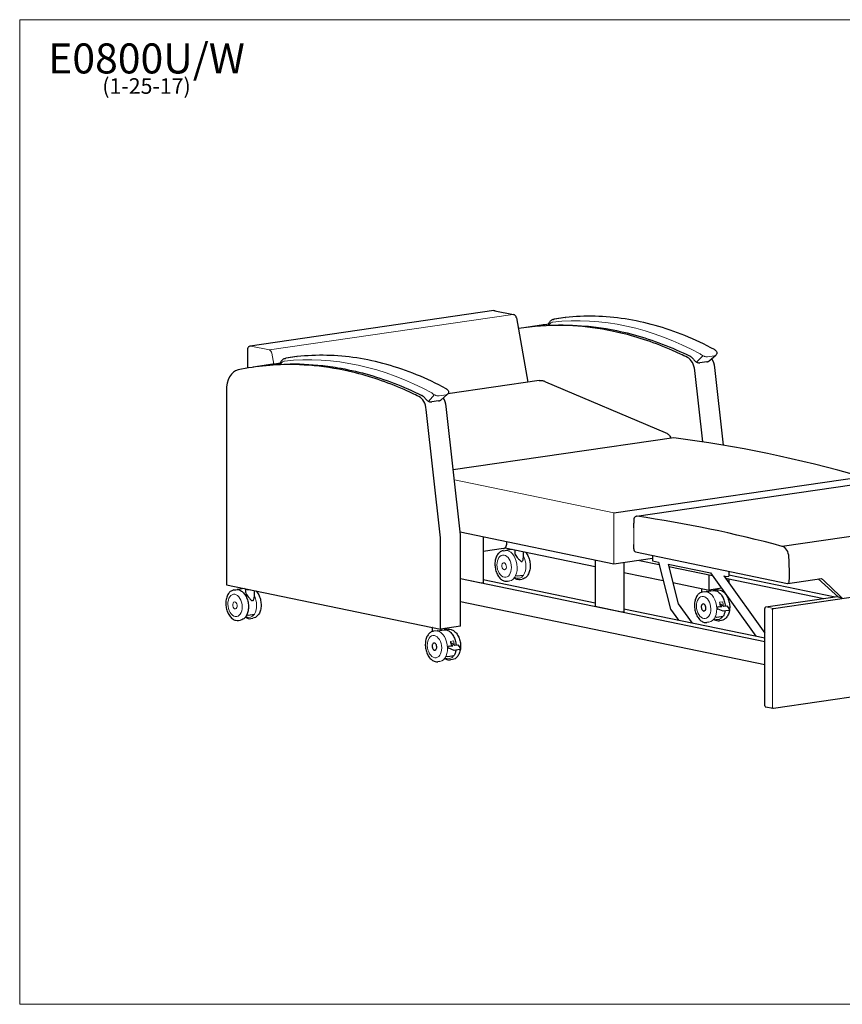
# Model space of a CAD drawing. Units: inches. Extents: x 6 to 126, y 4 to 98.
# Drawn here: x 6 to 85, y 4 to 98 of the extents above; entities that cross this region are included whole.
import ezdxf

# ---------------------------------------------------------------- set-up
doc = ezdxf.new("R2010")
doc.units = ezdxf.units.IN
doc.header["$LTSCALE"] = 12
doc.header["$MEASUREMENT"] = 0
doc.layers.get('0').update_dxf_attribs({"lineweight": 9})
for name, color, linetype, lineweight in [('Sketch Geometry (ANSI)', 7, 'Continuous', 13), ('Symbol (ANSI)', 7, 'Continuous', 13), ('Visible (ANSI)', 7, 'Continuous', 25), ('Visible Narrow (ANSI)', 7, 'Continuous', 18)]:
    doc.layers.add(name, color=color, linetype=linetype, lineweight=lineweight)
doc.styles.add('Note Text (ANSI)', font='tahoma.ttf')

# ---------------------------------------------------------------- blocks, each defined once
blk = doc.blocks.new('Borders BEST CHAIRS A LANDSCAPE')
at = {"layer": 'Sketch Geometry (ANSI)'}
for p, q in [((10.51, 8.1875), (0.51, 8.1875)), ((0.51, 8.1875), (0.51, 0.3125)), ((0.51, 0.3125), (10.51, 0.3125))]:
    blk.add_line(p, q, dxfattribs=at)

msp = doc.modelspace()

# ---------------------------------------------------------------- linework, layer by layer
at = {"layer": 'Sketch Geometry (ANSI)'}
for p, q in [((71.65, 65.995), (71.037, 65.388)), ((45.912, 62.262), (45.344, 61.608)), ((63.115, 50.924), (47.813, 54.101)), ((63.114, 46), (63.115, 50.924)), ((65.02, 50.166), (65.02, 47.455)), ((78.334, 41.604), (78.334, 32.187))]:
    msp.add_line(p, q, dxfattribs=at)
for centre, radius, start, end in [((58.112, 42.306), 26.646, 84.93712, 92.53367), ((32.496, 43.999), 21.213, 83.98838, 93.50295)]:
    msp.add_arc(centre, radius, start, end, dxfattribs=at)
at = {"layer": 'Visible (ANSI)'}
for p, q in [((51.602, 70.325), (28.237, 66.921)), ((51.707, 70.322), (53.49, 69.953)), ((53.762, 69.647), (54.869, 63.466)), ((58.451, 69.661), (57.398, 69.507)), ((56.174, 68.926), (54.259, 68.647)), ((59.174, 68.861), (58.253, 68.896)), ((63.789, 68.177), (62.959, 68.362)), ((27.961, 66.566), (27.961, 64.809)), ((69.504, 66.157), (68.744, 66.502)), ((32.712, 65.91), (31.659, 65.757)), ((72.047, 65.413), (71.377, 65.315)), ((72.241, 65.499), (72.89, 66.049)), ((30.416, 65.173), (28.501, 64.894)), ((33.416, 65.108), (32.495, 65.143)), ((38.031, 64.424), (37.201, 64.609)), ((71.639, 57.728), (70.884, 64.586)), ((73.621, 57.407), (72.799, 64.865)), ((55.95, 63.623), (47.197, 62.348)), ((56.55, 63.503), (68.036, 58.635)), ((25.944, 62.618), (25.944, 44.011)), ((43.745, 62.404), (42.985, 62.749)), ((46.308, 61.663), (45.638, 61.565)), ((46.502, 61.748), (47.151, 62.298)), ((46.482, 48.524), (45.125, 60.833)), ((48.397, 48.803), (47.04, 61.112)), ((68.865, 58.121), (47.71, 55.038)), ((63.115, 50.924), (86.863, 54.384)), ((65.27, 50.594), (85.953, 53.608)), ((65.02, 50.166), (65.02, 49.943)), ((99.954, 50.714), (79.271, 47.7)), ((65.02, 49.495), (65.02, 49.943)), ((46.495, 39.758), (46.495, 48.291)), ((63.114, 46), (48.368, 49.062)), ((48.41, 40.037), (48.41, 48.57)), ((50.583, 48.602), (50.583, 44.212)), ((52.538, 47.499), (50.583, 47.215)), ((52.486, 47.276), (52.677, 47.304)), ((52.682, 47.561), (61.319, 45.774)), ((52.814, 48.139), (52.814, 47.854)), ((53.438, 47.405), (52.87, 47.322)), ((53.607, 47.354), (53.607, 47.059)), ((65.02, 47.455), (65.02, 47.887)), ((54.423, 47.201), (54.423, 46.585)), ((61.319, 46.373), (61.319, 41.923)), ((66.83, 46.542), (63.114, 46)), ((65.181, 47.175), (79.781, 44.148)), ((65.559, 46.357), (67.456, 45.964)), ((66.83, 46.833), (66.83, 46.305)), ((64.081, 46.141), (64.081, 41.418)), ((66.83, 46.305), (67.399, 46.187)), ((67.399, 46.187), (68.548, 41.668)), ((68.324, 45.995), (72.394, 45.151)), ((68.324, 45.995), (69.292, 42.187)), ((68.381, 45.773), (72.569, 44.906)), ((77.604, 38.552), (48.41, 44.594)), ((50.391, 44.184), (48.41, 44.594)), ((61.319, 42.26), (50.583, 44.482)), ((53.69, 44.896), (53.835, 44.859)), ((53.835, 44.859), (54.451, 44.948)), ((54.118, 44.53), (54.309, 44.558)), ((64.081, 45.202), (67.848, 44.423)), ((72.253, 43.511), (72.253, 44.971)), ((72.394, 45.151), (76.735, 39.07)), ((73.663, 44.888), (77.604, 39.368)), ((73.663, 44.888), (73.964, 44.825)), ((73.838, 44.643), (83.26, 42.693)), ((73.964, 44.825), (74.155, 44.853)), ((74.147, 45.316), (74.155, 44.853)), ((74.153, 44.962), (84.35, 42.852)), ((74.168, 44.18), (74.168, 44.575)), ((79.817, 44.147), (83.042, 44.616)), ((84.662, 42.813), (82.723, 44.57)), ((25.944, 44.011), (46.495, 39.758)), ((26.67, 43.515), (26.861, 43.543)), ((27.68, 43.652), (27.054, 43.56)), ((27.791, 43.592), (27.791, 43.297)), ((50.583, 44.212), (50.391, 44.184)), ((52.911, 44.354), (53.103, 44.382)), ((68.772, 44.231), (72.253, 43.511)), ((71.508, 43.648), (71.508, 43.288)), ((73.441, 43.684), (72.253, 43.511)), ((72.325, 43.522), (72.325, 43.407)), ((73.021, 43.519), (72.829, 43.491)), ((28.608, 43.46), (28.608, 42.824)), ((71.814, 43.343), (71.623, 43.315)), ((72.007, 43.361), (72.639, 43.453)), ((77.699, 41.883), (84.582, 42.886)), ((78.422, 41.734), (87.185, 43.01)), ((85.001, 42.743), (84.662, 42.813)), ((77.604, 36.337), (48.41, 42.378)), ((63.89, 41.39), (61.319, 41.923)), ((77.604, 38.89), (64.081, 41.688)), ((68.548, 41.668), (69.319, 40.605)), ((69.292, 42.187), (70.638, 40.332)), ((73.604, 41.477), (73.105, 41.685)), ((73.13, 41.888), (73.474, 41.932)), ((73.277, 42.227), (73.671, 41.966)), ((73.669, 41.967), (73.951, 42.008)), ((73.951, 42.008), (74.179, 41.719)), ((77.604, 32.39), (77.604, 41.746)), ((26.956, 40.951), (26.958, 40.951)), ((27.903, 41.126), (28.02, 41.098)), ((28.025, 41.097), (28.657, 41.189)), ((28.302, 40.768), (28.494, 40.796)), ((64.081, 41.418), (63.89, 41.39)), ((72.856, 40.926), (72.972, 40.898)), ((72.978, 40.898), (73.61, 40.99)), ((74.111, 41.551), (73.605, 41.477)), ((27.096, 40.592), (27.287, 40.62)), ((45.693, 39.887), (45.693, 39.526)), ((46.191, 39.599), (46.823, 39.691)), ((48.41, 40.037), (46.495, 39.758)), ((46.51, 39.76), (46.51, 39.646)), ((47.205, 39.757), (47.013, 39.729)), ((72.24, 40.421), (72.048, 40.393)), ((73.446, 40.597), (73.255, 40.569)), ((45.998, 39.581), (45.807, 39.553)), ((45.879, 38.419), (45.879, 38.419)), ((47.788, 37.716), (47.289, 37.923)), ((47.315, 38.127), (47.658, 38.171)), ((47.461, 38.465), (47.855, 38.204)), ((47.854, 38.205), (48.135, 38.246)), ((48.135, 38.246), (48.364, 37.957)), ((45.978, 37.739), (45.956, 37.736)), ((47.04, 37.165), (47.157, 37.136)), ((47.162, 37.136), (47.794, 37.228)), ((48.295, 37.789), (47.79, 37.715)), ((46.424, 36.659), (46.233, 36.631)), ((47.631, 36.835), (47.439, 36.807)), ((101.212, 35.452), (78.422, 32.132)), ((78.397, 32.132), (77.674, 32.282))]:
    msp.add_line(p, q, dxfattribs=at)
for centre, major_axis, ratio, start_param, end_param in [((64.879, 9.182), (-8.705, 59.744), 0.633022, 6.265276, 6.283185), ((62.964, 8.903), (-8.705, 59.744), 0.633022, 6.178649, 6.291377), ((62.964, 8.903), (-8.705, 59.744), 0.633022, 6.057078, 6.154769), ((62.964, 8.903), (-8.705, 59.744), 0.633022, 5.907473, 6.0357), ((62.964, 8.903), (-8.705, 59.744), 0.633022, 5.870009, 5.887637), ((39.121, 5.429), (-8.705, 59.744), 0.633022, 6.264767, 6.283185), ((70.013, 64.536), (-0.198, 1.361), 0.633022, 4.657238, 5.870009), ((71.928, 64.815), (-0.198, 1.361), 0.633022, 4.657238, 5.346348), ((27.471, 62.302), (-0.342, 2.35), 0.633022, 0.037962, 1.344558), ((37.206, 5.15), (-8.705, 59.744), 0.633022, 6.178649, 6.321147), ((37.206, 5.15), (-8.705, 59.744), 0.633022, 6.057078, 6.154769), ((37.206, 5.15), (-8.705, 59.744), 0.633022, 5.907473, 6.0357), ((37.206, 5.15), (-8.705, 59.744), 0.633022, 5.870009, 5.887637), ((44.254, 60.783), (-0.198, 1.361), 0.633022, 4.657238, 5.870009), ((46.17, 61.062), (-0.198, 1.361), 0.633022, 4.657238, 5.337903), ((77.788, -214.207), (-39.652, 272.131), 0.633022, 6.005591, 6.107451), ((65.342, 50.1), (-0.072, 0.495), 0.633022, 6.056521, 7.627485), ((72.234, -212.039), (-38.274, 262.677), 0.633022, 6.015693, 6.097349), ((45.611, 48.474), (-0.198, 1.361), 0.633022, 4.486151, 4.657238), ((47.526, 48.753), (-0.198, 1.361), 0.633022, 4.486151, 4.657238), ((65.181, 47.421), (0.036, -0.247), 0.633022, 4.485893, 6.056689), ((79.271, 46.716), (-0.144, 0.99), 0.633022, 4.563776, 6.056521), ((66.915, 47.8), (-2.924, 20.068), 0.633022, 4.44844, 4.563776), ((79.781, 44.394), (0.036, -0.247), 0.633022, 6.056689, 7.590033), ((71.726, 41.838), (-0.05, 0.341), 0.633022, 2.94597, 6.478807), ((73.215, 41.774), (-0.213, 0.027), 0.536641, 5.1332, 7.37844), ((74.06, 41.669), (0.14, -0.057), 0.759057, 5.369322, 7.197048), ((77.699, 41.76), (0.025, 0.122), 0.754407, 0.26773, 1.838527), ((45.91, 38.077), (-0.05, 0.341), 0.633022, 3.226744, 6.480362), ((47.4, 38.013), (-0.213, 0.027), 0.536641, 5.187931, 7.37844), ((48.244, 37.908), (0.14, -0.057), 0.759057, 5.369322, 7.197048), ((77.699, 32.404), (-0.025, -0.122), 0.754407, 4.980119, 6.283185)]:
    msp.add_ellipse(centre, major_axis=major_axis, ratio=ratio, start_param=start_param, end_param=end_param, dxfattribs=at)
for points, knots in [([(51.602, 70.325), (51.609, 70.326), (51.616, 70.327), (51.63, 70.328), (51.637, 70.328), (51.652, 70.328), (51.659, 70.328), (51.673, 70.327), (51.68, 70.326), (51.693, 70.324), (51.7, 70.323), (51.707, 70.322)], [2.9153547, 2.9153547, 2.9153547, 2.9153547, 2.9606023, 2.9606023, 3.0058499, 3.0058499, 3.0510975, 3.0510975, 3.0963451, 3.0963451, 3.1415927, 3.1415927, 3.1415927, 3.1415927]), ([(53.762, 69.647), (53.758, 69.671), (53.752, 69.694), (53.735, 69.741), (53.724, 69.765), (53.698, 69.81), (53.682, 69.832), (53.642, 69.875), (53.619, 69.895), (53.561, 69.93), (53.528, 69.945), (53.49, 69.953)], [1.848221, 1.848221, 1.848221, 1.848221, 2.106895, 2.106895, 2.36557, 2.36557, 2.624244, 2.624244, 2.882918, 2.882918, 3.141593, 3.141593, 3.141593, 3.141593]), ([(56.871, 69.125), (56.867, 69.117), (56.862, 69.109), (56.853, 69.084), (56.848, 69.068), (56.849, 69.03), (56.852, 69.013), (56.865, 68.983), (56.874, 68.97), (56.893, 68.949), (56.904, 68.94), (56.923, 68.929), (56.931, 68.926), (56.939, 68.923)], [0.9461628, 0.9461628, 0.9461628, 0.9461628, 0.9950577, 0.9950577, 1.0439525, 1.0439525, 1.0739544, 1.0739544, 1.0969411, 1.0969411, 1.1194684, 1.1194684, 1.1367348, 1.1367348, 1.1367348, 1.1367348]), ([(57.299, 69.483), (57.263, 69.471), (57.228, 69.456), (57.162, 69.421), (57.13, 69.4), (57.069, 69.355), (57.04, 69.331), (56.986, 69.278), (56.961, 69.249), (56.914, 69.189), (56.892, 69.158), (56.871, 69.125)], [5.0364636, 5.0364636, 5.0364636, 5.0364636, 5.1419922, 5.1419922, 5.2475207, 5.2475207, 5.3530493, 5.3530493, 5.4585779, 5.4585779, 5.5641064, 5.5641064, 5.5641064, 5.5641064]), ([(57.299, 69.483), (57.305, 69.485), (57.312, 69.488), (57.325, 69.491), (57.331, 69.493), (57.344, 69.497), (57.351, 69.498), (57.364, 69.501), (57.371, 69.503), (57.384, 69.505), (57.391, 69.506), (57.398, 69.507)], [1.2467217, 1.2467217, 1.2467217, 1.2467217, 1.2701266, 1.2701266, 1.2935315, 1.2935315, 1.3169364, 1.3169364, 1.3403413, 1.3403413, 1.3637462, 1.3637462, 1.3637462, 1.3637462]), ([(58.451, 69.661), (58.452, 69.661), (58.454, 69.661), (58.456, 69.661), (58.458, 69.662), (58.46, 69.662), (58.462, 69.662), (58.464, 69.662), (58.466, 69.663), (58.468, 69.663), (58.47, 69.663), (58.471, 69.663)], [1.36374619, 1.36374619, 1.36374619, 1.36374619, 1.36840591, 1.36840591, 1.37306563, 1.37306563, 1.37772534, 1.37772534, 1.38238506, 1.38238506, 1.38704477, 1.38704477, 1.38704477, 1.38704477]), ([(72.764, 66.583), (71.828, 67.089), (70.884, 67.537), (68.983, 68.314), (68.026, 68.642), (66.109, 69.179), (65.148, 69.386), (63.229, 69.677), (62.27, 69.761), (60.362, 69.805), (59.412, 69.765), (58.471, 69.663)], [4.4788146, 4.4788146, 4.4788146, 4.4788146, 4.5622798, 4.5622798, 4.645745, 4.645745, 4.7292102, 4.7292102, 4.8126754, 4.8126754, 4.8961405, 4.8961405, 4.8961405, 4.8961405]), ([(60.457, 68.846), (61.092, 68.789), (61.729, 68.707), (63.267, 68.45), (64.168, 68.251), (65.968, 67.756), (66.867, 67.46), (68.658, 66.773), (69.551, 66.381), (70.438, 65.943)], [1.5140793, 1.5140793, 1.5140793, 1.5140793, 1.5639505, 1.5639505, 1.6343671, 1.6343671, 1.7047837, 1.7047837, 1.7752003, 1.7752003, 1.7752003, 1.7752003]), ([(28.237, 66.921), (28.205, 66.916), (28.174, 66.906), (28.116, 66.877), (28.09, 66.858), (28.044, 66.813), (28.025, 66.787), (27.995, 66.733), (27.984, 66.706), (27.969, 66.653), (27.965, 66.627), (27.962, 66.589), (27.961, 66.578), (27.961, 66.566)], [3.367831, 3.367831, 3.367831, 3.367831, 3.574575, 3.574575, 3.794475, 3.794475, 4.054845, 4.054845, 4.323756, 4.323756, 4.592668, 4.592668, 4.712389, 4.712389, 4.712389, 4.712389]), ([(72.764, 66.583), (72.787, 66.571), (72.809, 66.557), (72.852, 66.527), (72.873, 66.51), (72.917, 66.465), (72.94, 66.438), (72.976, 66.367), (72.989, 66.327), (72.993, 66.247), (72.989, 66.212), (72.968, 66.148), (72.953, 66.12), (72.921, 66.078), (72.906, 66.062), (72.89, 66.049)], [0, 0, 0, 0, 0.182622, 0.182622, 0.365244, 0.365244, 0.5478659, 0.5478659, 0.6833031, 0.6833031, 0.7712357, 0.7712357, 0.849797, 0.849797, 0.9131099, 0.9131099, 0.9131099, 0.9131099]), ([(31.132, 65.374), (31.128, 65.367), (31.123, 65.358), (31.114, 65.334), (31.109, 65.318), (31.11, 65.28), (31.113, 65.263), (31.126, 65.233), (31.134, 65.22), (31.154, 65.198), (31.165, 65.19), (31.184, 65.179), (31.192, 65.175), (31.2, 65.173)], [0.9461628, 0.9461628, 0.9461628, 0.9461628, 0.9950577, 0.9950577, 1.0439525, 1.0439525, 1.0739544, 1.0739544, 1.0969411, 1.0969411, 1.1194684, 1.1194684, 1.1367348, 1.1367348, 1.1367348, 1.1367348]), ([(31.56, 65.733), (31.524, 65.721), (31.489, 65.706), (31.423, 65.67), (31.391, 65.65), (31.33, 65.605), (31.301, 65.58), (31.247, 65.527), (31.222, 65.499), (31.175, 65.439), (31.153, 65.407), (31.132, 65.374)], [5.0364636, 5.0364636, 5.0364636, 5.0364636, 5.1419922, 5.1419922, 5.2475207, 5.2475207, 5.3530493, 5.3530493, 5.4585779, 5.4585779, 5.5641064, 5.5641064, 5.5641064, 5.5641064]), ([(31.56, 65.733), (31.566, 65.735), (31.573, 65.737), (31.586, 65.741), (31.592, 65.743), (31.605, 65.746), (31.612, 65.748), (31.625, 65.751), (31.632, 65.752), (31.645, 65.755), (31.652, 65.756), (31.659, 65.757)], [1.2467217, 1.2467217, 1.2467217, 1.2467217, 1.2701266, 1.2701266, 1.2935315, 1.2935315, 1.3169364, 1.3169364, 1.3403413, 1.3403413, 1.3637462, 1.3637462, 1.3637462, 1.3637462]), ([(32.712, 65.91), (32.713, 65.91), (32.714, 65.911), (32.717, 65.911), (32.719, 65.911), (32.721, 65.911), (32.723, 65.912), (32.725, 65.912), (32.727, 65.912), (32.729, 65.912), (32.731, 65.913), (32.732, 65.913)], [1.36374619, 1.36374619, 1.36374619, 1.36374619, 1.36840591, 1.36840591, 1.37306563, 1.37306563, 1.37772534, 1.37772534, 1.38238506, 1.38238506, 1.38704477, 1.38704477, 1.38704477, 1.38704477]), ([(47.025, 62.832), (46.089, 63.338), (45.145, 63.786), (43.243, 64.563), (42.287, 64.892), (40.37, 65.428), (39.409, 65.636), (37.49, 65.927), (36.531, 66.011), (34.623, 66.055), (33.673, 66.015), (32.732, 65.913)], [4.4788146, 4.4788146, 4.4788146, 4.4788146, 4.5622798, 4.5622798, 4.645745, 4.645745, 4.7292102, 4.7292102, 4.8126754, 4.8126754, 4.8961405, 4.8961405, 4.8961405, 4.8961405]), ([(70.498, 65.907), (70.494, 65.91), (70.49, 65.912), (70.482, 65.918), (70.478, 65.92), (70.47, 65.925), (70.466, 65.928), (70.458, 65.932), (70.454, 65.935), (70.446, 65.939), (70.442, 65.941), (70.438, 65.943)], [3.1570658, 3.1570658, 3.1570658, 3.1570658, 3.2306934, 3.2306934, 3.3043211, 3.3043211, 3.3779488, 3.3779488, 3.4515764, 3.4515764, 3.5252041, 3.5252041, 3.5252041, 3.5252041]), ([(70.498, 65.907), (70.52, 65.891), (70.542, 65.873), (70.586, 65.836), (70.609, 65.816), (70.652, 65.775), (70.674, 65.753), (70.717, 65.706), (70.738, 65.682), (70.78, 65.631), (70.801, 65.605), (70.821, 65.578)], [1.9177373, 1.9177373, 1.9177373, 1.9177373, 1.9806659, 1.9806659, 2.0435945, 2.0435945, 2.1065231, 2.1065231, 2.1694518, 2.1694518, 2.2323804, 2.2323804, 2.2323804, 2.2323804]), ([(70.821, 65.578), (70.844, 65.546), (70.871, 65.517), (70.929, 65.462), (70.961, 65.437), (71.03, 65.391), (71.067, 65.371), (71.146, 65.338), (71.189, 65.325), (71.279, 65.31), (71.327, 65.308), (71.377, 65.315)], [0, 0, 0, 0, 0.203403, 0.203403, 0.406807, 0.406807, 0.61021, 0.61021, 0.813613, 0.813613, 1.017016, 1.017016, 1.017016, 1.017016]), ([(72.047, 65.413), (72.06, 65.415), (72.073, 65.417), (72.1, 65.424), (72.113, 65.428), (72.14, 65.438), (72.153, 65.443), (72.179, 65.456), (72.192, 65.463), (72.217, 65.48), (72.229, 65.489), (72.241, 65.499)], [0, 0, 0, 0, 0.0537388, 0.0537388, 0.1074776, 0.1074776, 0.1612163, 0.1612163, 0.2149551, 0.2149551, 0.2686939, 0.2686939, 0.2686939, 0.2686939]), ([(34.718, 65.096), (35.353, 65.038), (35.99, 64.956), (37.528, 64.699), (38.429, 64.5), (40.229, 64.005), (41.128, 63.709), (42.919, 63.022), (43.812, 62.631), (44.698, 62.193)], [1.5140793, 1.5140793, 1.5140793, 1.5140793, 1.5639505, 1.5639505, 1.6343671, 1.6343671, 1.7047837, 1.7047837, 1.7752003, 1.7752003, 1.7752003, 1.7752003]), ([(55.95, 63.623), (55.992, 63.629), (56.034, 63.632), (56.119, 63.632), (56.161, 63.629), (56.244, 63.617), (56.286, 63.608), (56.368, 63.585), (56.408, 63.571), (56.485, 63.538), (56.521, 63.52), (56.557, 63.5)], [6.1188533, 6.1188533, 6.1188533, 6.1188533, 6.2110552, 6.2110552, 6.3032571, 6.3032571, 6.395459, 6.395459, 6.487661, 6.487661, 6.5743866, 6.5743866, 6.5743866, 6.5743866]), ([(47.025, 62.832), (47.048, 62.82), (47.07, 62.807), (47.113, 62.777), (47.134, 62.759), (47.178, 62.715), (47.201, 62.688), (47.237, 62.616), (47.25, 62.577), (47.254, 62.496), (47.25, 62.461), (47.229, 62.398), (47.214, 62.37), (47.182, 62.328), (47.167, 62.312), (47.151, 62.298)], [0, 0, 0, 0, 0.182622, 0.182622, 0.365244, 0.365244, 0.5478659, 0.5478659, 0.6833031, 0.6833031, 0.7712357, 0.7712357, 0.849797, 0.849797, 0.9131099, 0.9131099, 0.9131099, 0.9131099]), ([(44.758, 62.157), (44.755, 62.159), (44.751, 62.162), (44.743, 62.167), (44.739, 62.17), (44.731, 62.175), (44.727, 62.177), (44.719, 62.182), (44.715, 62.184), (44.707, 62.189), (44.703, 62.191), (44.698, 62.193)], [3.1570658, 3.1570658, 3.1570658, 3.1570658, 3.2306934, 3.2306934, 3.3043211, 3.3043211, 3.3779488, 3.3779488, 3.4515764, 3.4515764, 3.5252041, 3.5252041, 3.5252041, 3.5252041]), ([(44.758, 62.157), (44.781, 62.14), (44.803, 62.123), (44.847, 62.086), (44.869, 62.066), (44.913, 62.024), (44.935, 62.002), (44.978, 61.956), (44.999, 61.932), (45.041, 61.881), (45.062, 61.855), (45.082, 61.827)], [1.9177373, 1.9177373, 1.9177373, 1.9177373, 1.9806659, 1.9806659, 2.0435945, 2.0435945, 2.1065231, 2.1065231, 2.1694518, 2.1694518, 2.2323804, 2.2323804, 2.2323804, 2.2323804]), ([(45.082, 61.827), (45.105, 61.796), (45.132, 61.766), (45.19, 61.712), (45.221, 61.686), (45.29, 61.641), (45.328, 61.62), (45.407, 61.587), (45.45, 61.574), (45.54, 61.56), (45.588, 61.558), (45.638, 61.565)], [0, 0, 0, 0, 0.203403, 0.203403, 0.406807, 0.406807, 0.61021, 0.61021, 0.813613, 0.813613, 1.017016, 1.017016, 1.017016, 1.017016]), ([(46.308, 61.663), (46.321, 61.665), (46.334, 61.667), (46.361, 61.674), (46.374, 61.678), (46.4, 61.687), (46.414, 61.693), (46.44, 61.706), (46.453, 61.713), (46.478, 61.729), (46.49, 61.738), (46.502, 61.748)], [0, 0, 0, 0, 0.0537388, 0.0537388, 0.1074776, 0.1074776, 0.1612163, 0.1612163, 0.2149551, 0.2149551, 0.2686939, 0.2686939, 0.2686939, 0.2686939]), ([(68.036, 58.635), (68.036, 58.635), (68.037, 58.635), (68.037, 58.634), (68.037, 58.634), (68.037, 58.634), (68.037, 58.634), (68.038, 58.634), (68.038, 58.634), (68.038, 58.634), (68.038, 58.634), (68.038, 58.634)], [2.939062388, 2.939062388, 2.939062388, 2.939062388, 2.940004773, 2.940004773, 2.940947159, 2.940947159, 2.941889545, 2.941889545, 2.942831931, 2.942831931, 2.943774316, 2.943774316, 2.943774316, 2.943774316]), ([(68.038, 58.634), (68.139, 58.592), (68.233, 58.531), (68.404, 58.382), (68.48, 58.294), (68.572, 58.16), (68.595, 58.123), (68.617, 58.085)], [0.1978183, 0.1978183, 0.1978183, 0.1978183, 0.4724139, 0.4724139, 0.7470095, 0.7470095, 0.8461181, 0.8461181, 0.8461181, 0.8461181]), ([(52.486, 47.276), (52.386, 47.262), (52.291, 47.225), (52.114, 47.109), (52.033, 47.028), (51.892, 46.829), (51.834, 46.708), (51.747, 46.439), (51.72, 46.29), (51.699, 45.983), (51.706, 45.824), (51.752, 45.512), (51.792, 45.358), (51.9, 45.071), (51.97, 44.937), (52.132, 44.703), (52.226, 44.602), (52.428, 44.448), (52.537, 44.394), (52.736, 44.346), (52.825, 44.341), (52.911, 44.354)], [4.938627, 4.938627, 4.938627, 4.938627, 5.224183, 5.224183, 5.525494, 5.525494, 5.850141, 5.850141, 6.182171, 6.182171, 6.51367, 6.51367, 6.84451, 6.84451, 7.176036, 7.176036, 7.508036, 7.508036, 7.831923, 7.831923, 8.08022, 8.08022, 8.08022, 8.08022]), ([(52.538, 47.499), (52.57, 47.504), (52.602, 47.514), (52.659, 47.543), (52.685, 47.562), (52.732, 47.607), (52.751, 47.633), (52.781, 47.687), (52.791, 47.714), (52.806, 47.767), (52.811, 47.793), (52.814, 47.831), (52.814, 47.842), (52.814, 47.854)], [0.226238, 0.226238, 0.226238, 0.226238, 0.432982, 0.432982, 0.652882, 0.652882, 0.913252, 0.913252, 1.182164, 1.182164, 1.451075, 1.451075, 1.570796, 1.570796, 1.570796, 1.570796]), ([(53.607, 47.059), (53.607, 47.034), (53.614, 47.005), (53.644, 46.93), (53.672, 46.881), (53.743, 46.772), (53.795, 46.702), (53.905, 46.561), (53.964, 46.491), (54.059, 46.386), (54.102, 46.341), (54.167, 46.289), (54.189, 46.274), (54.233, 46.254), (54.255, 46.249), (54.277, 46.252)], [4.793948, 4.793948, 4.793948, 4.793948, 5.14281, 5.14281, 5.618573, 5.618573, 6.258262, 6.258262, 6.897951, 6.897951, 7.347772, 7.347772, 7.572683, 7.572683, 7.797593, 7.797593, 7.797593, 7.797593]), ([(54.277, 46.252), (54.3, 46.255), (54.318, 46.266), (54.349, 46.297), (54.362, 46.317), (54.395, 46.383), (54.409, 46.437), (54.421, 46.519), (54.423, 46.552), (54.423, 46.585)], [0, 0, 0, 0, 0.22491, 0.22491, 0.449821, 0.449821, 0.899642, 0.899642, 1.183625, 1.183625, 1.183625, 1.183625]), ([(54.63, 47.158), (54.672, 47.111), (54.712, 47.061), (54.83, 46.888), (54.899, 46.754), (55.006, 46.465), (55.045, 46.311), (55.09, 45.998), (55.096, 45.84), (55.074, 45.533), (55.046, 45.385), (54.957, 45.114), (54.896, 44.991), (54.745, 44.786), (54.656, 44.703), (54.479, 44.6), (54.396, 44.57), (54.309, 44.558)], [2.103054, 2.103054, 2.103054, 2.103054, 2.256072, 2.256072, 2.588103, 2.588103, 2.919601, 2.919601, 3.250442, 3.250442, 3.581968, 3.581968, 3.913967, 3.913967, 4.237855, 4.237855, 4.486151, 4.486151, 4.486151, 4.486151]), ([(53.579, 44.668), (53.667, 44.609), (53.76, 44.566), (53.943, 44.522), (54.032, 44.517), (54.118, 44.53)], [7.5555993, 7.5555993, 7.5555993, 7.5555993, 7.831923, 7.831923, 8.0802196, 8.0802196, 8.0802196, 8.0802196]), ([(26.67, 43.515), (26.571, 43.5), (26.475, 43.463), (26.298, 43.347), (26.217, 43.267), (26.077, 43.068), (26.018, 42.947), (25.931, 42.677), (25.904, 42.529), (25.883, 42.221), (25.89, 42.063), (25.936, 41.75), (25.976, 41.597), (26.085, 41.309), (26.154, 41.175), (26.317, 40.941), (26.41, 40.841), (26.613, 40.687), (26.722, 40.633), (26.921, 40.585), (27.009, 40.58), (27.096, 40.592)], [4.938627, 4.938627, 4.938627, 4.938627, 5.224183, 5.224183, 5.525494, 5.525494, 5.850141, 5.850141, 6.182171, 6.182171, 6.51367, 6.51367, 6.84451, 6.84451, 7.176036, 7.176036, 7.508036, 7.508036, 7.831923, 7.831923, 8.08022, 8.08022, 8.08022, 8.08022]), ([(26.861, 43.543), (26.961, 43.557), (27.063, 43.549), (27.266, 43.488), (27.366, 43.434), (27.557, 43.284), (27.648, 43.184), (27.808, 42.951), (27.877, 42.816), (27.984, 42.527), (28.023, 42.373), (28.068, 42.061), (28.074, 41.902), (28.051, 41.596), (28.023, 41.448), (27.934, 41.177), (27.873, 41.054), (27.723, 40.849), (27.634, 40.766), (27.457, 40.663), (27.373, 40.633), (27.287, 40.62)], [1.344558, 1.344558, 1.344558, 1.344558, 1.630114, 1.630114, 1.931425, 1.931425, 2.256072, 2.256072, 2.588103, 2.588103, 2.919601, 2.919601, 3.250442, 3.250442, 3.581968, 3.581968, 3.913967, 3.913967, 4.237855, 4.237855, 4.486151, 4.486151, 4.486151, 4.486151]), ([(27.808, 43.625), (27.803, 43.621), (27.799, 43.617), (27.793, 43.605), (27.791, 43.599), (27.791, 43.592)], [6.9492161, 6.9492161, 6.9492161, 6.9492161, 7.0597766, 7.0597766, 7.1558499, 7.1558499, 7.1558499, 7.1558499]), ([(73.021, 43.519), (73.12, 43.533), (73.222, 43.525), (73.425, 43.464), (73.525, 43.41), (73.717, 43.26), (73.807, 43.16), (73.967, 42.927), (74.036, 42.792), (74.143, 42.504), (74.182, 42.35), (74.227, 42.037), (74.233, 41.878), (74.211, 41.572), (74.182, 41.424), (74.093, 41.153), (74.033, 41.03), (73.882, 40.825), (73.793, 40.742), (73.616, 40.639), (73.533, 40.609), (73.446, 40.597)], [4.486151, 4.486151, 4.486151, 4.486151, 4.771707, 4.771707, 5.073018, 5.073018, 5.397665, 5.397665, 5.729695, 5.729695, 6.061194, 6.061194, 6.392034, 6.392034, 6.72356, 6.72356, 7.05556, 7.05556, 7.379447, 7.379447, 7.627744, 7.627744, 7.627744, 7.627744]), ([(27.791, 43.297), (27.791, 43.272), (27.798, 43.243), (27.828, 43.168), (27.856, 43.12), (27.927, 43.01), (27.979, 42.94), (28.089, 42.8), (28.148, 42.729), (28.243, 42.624), (28.286, 42.579), (28.352, 42.527), (28.373, 42.512), (28.417, 42.492), (28.439, 42.487), (28.462, 42.49)], [4.793948, 4.793948, 4.793948, 4.793948, 5.14281, 5.14281, 5.618573, 5.618573, 6.258262, 6.258262, 6.897951, 6.897951, 7.347772, 7.347772, 7.572683, 7.572683, 7.797593, 7.797593, 7.797593, 7.797593]), ([(28.462, 42.49), (28.484, 42.494), (28.502, 42.505), (28.534, 42.536), (28.547, 42.555), (28.58, 42.622), (28.593, 42.675), (28.605, 42.757), (28.608, 42.79), (28.608, 42.824)], [0, 0, 0, 0, 0.22491, 0.22491, 0.449821, 0.449821, 0.899642, 0.899642, 1.183625, 1.183625, 1.183625, 1.183625]), ([(28.791, 43.422), (28.842, 43.368), (28.89, 43.309), (29.014, 43.127), (29.083, 42.992), (29.191, 42.703), (29.23, 42.549), (29.274, 42.236), (29.28, 42.078), (29.258, 41.772), (29.23, 41.624), (29.141, 41.353), (29.08, 41.23), (28.93, 41.025), (28.841, 40.941), (28.663, 40.838), (28.58, 40.809), (28.494, 40.796)], [2.075256, 2.075256, 2.075256, 2.075256, 2.256072, 2.256072, 2.588103, 2.588103, 2.919601, 2.919601, 3.250442, 3.250442, 3.581968, 3.581968, 3.913967, 3.913967, 4.237855, 4.237855, 4.486151, 4.486151, 4.486151, 4.486151]), ([(71.623, 43.315), (71.523, 43.301), (71.428, 43.263), (71.251, 43.148), (71.17, 43.067), (71.029, 42.868), (70.971, 42.747), (70.884, 42.478), (70.857, 42.329), (70.836, 42.022), (70.843, 41.863), (70.889, 41.551), (70.929, 41.397), (71.037, 41.11), (71.107, 40.976), (71.269, 40.742), (71.363, 40.641), (71.565, 40.487), (71.674, 40.433), (71.873, 40.385), (71.962, 40.38), (72.048, 40.393)], [1.797034, 1.797034, 1.797034, 1.797034, 2.08259, 2.08259, 2.383901, 2.383901, 2.708548, 2.708548, 3.040578, 3.040578, 3.372077, 3.372077, 3.702918, 3.702918, 4.034444, 4.034444, 4.366443, 4.366443, 4.69033, 4.69033, 4.938627, 4.938627, 4.938627, 4.938627]), ([(72.639, 43.453), (72.737, 43.467), (72.838, 43.457), (73.039, 43.389), (73.138, 43.331), (73.323, 43.171), (73.41, 43.069), (73.561, 42.833), (73.626, 42.699), (73.726, 42.411), (73.763, 42.257), (73.788, 42.063), (73.792, 42.024), (73.795, 41.985)], [4.486151, 4.486151, 4.486151, 4.486151, 4.798263, 4.798263, 5.115048, 5.115048, 5.436577, 5.436577, 5.758993, 5.758993, 6.081204, 6.081204, 6.161994, 6.161994, 6.161994, 6.161994]), ([(71.635, 42.167), (71.649, 42.174), (71.627, 42.165), (71.587, 42.137), (71.569, 42.117), (71.538, 42.069), (71.525, 42.04), (71.507, 41.977), (71.501, 41.942), (71.498, 41.871), (71.5, 41.834), (71.512, 41.761), (71.522, 41.726), (71.547, 41.66), (71.563, 41.629), (71.6, 41.576), (71.621, 41.554), (71.666, 41.519), (71.69, 41.507), (71.733, 41.496), (71.753, 41.495), (71.733, 41.497)], [1.797034, 1.797034, 1.797034, 1.797034, 2.110271, 2.110271, 2.427553, 2.427553, 2.748873, 2.748873, 3.070934, 3.070934, 3.392816, 3.392816, 3.714599, 3.714599, 4.036514, 4.036514, 4.358567, 4.358567, 4.679526, 4.679526, 4.938627, 4.938627, 4.938627, 4.938627]), ([(78.331, 41.596), (78.33, 41.611), (78.332, 41.628), (78.341, 41.66), (78.348, 41.675), (78.364, 41.7), (78.375, 41.711), (78.398, 41.727), (78.41, 41.732), (78.422, 41.734)], [1.4360662, 1.4360662, 1.4360662, 1.4360662, 1.5558246, 1.5558246, 1.6755829, 1.6755829, 1.7951734, 1.7951734, 1.9147639, 1.9147639, 1.9147639, 1.9147639]), ([(27.764, 40.907), (27.851, 40.847), (27.945, 40.804), (28.127, 40.76), (28.216, 40.756), (28.302, 40.768)], [7.5555993, 7.5555993, 7.5555993, 7.5555993, 7.831923, 7.831923, 8.0802196, 8.0802196, 8.0802196, 8.0802196]), ([(28.668, 41.197), (28.667, 41.195), (28.665, 41.193), (28.662, 41.191), (28.66, 41.19), (28.657, 41.189)], [-0.0438, -0.0438, -0.0438, -0.0438, -0.02215277, -0.02215277, 0, 0, 0, 0]), ([(72.716, 40.707), (72.804, 40.648), (72.897, 40.605), (73.08, 40.561), (73.169, 40.556), (73.255, 40.569)], [4.4140067, 4.4140067, 4.4140067, 4.4140067, 4.6903304, 4.6903304, 4.9386269, 4.9386269, 4.9386269, 4.9386269]), ([(73.62, 40.997), (73.619, 40.995), (73.618, 40.994), (73.614, 40.991), (73.612, 40.99), (73.61, 40.99)], [-0.0438, -0.0438, -0.0438, -0.0438, -0.02215277, -0.02215277, 0, 0, 0, 0]), ([(73.779, 41.502), (73.764, 41.401), (73.741, 41.304), (73.686, 41.136), (73.655, 41.064), (73.62, 40.997)], [6.5024126, 6.5024126, 6.5024126, 6.5024126, 6.7255433, 6.7255433, 6.9147329, 6.9147329, 6.9147329, 6.9147329]), ([(45.711, 39.92), (45.706, 39.916), (45.701, 39.912), (45.695, 39.9), (45.693, 39.893), (45.693, 39.887)], [3.8010472, 3.8010472, 3.8010472, 3.8010472, 3.9181839, 3.9181839, 4.0142573, 4.0142573, 4.0142573, 4.0142573]), ([(46.823, 39.691), (46.921, 39.706), (47.023, 39.695), (47.223, 39.628), (47.322, 39.569), (47.508, 39.41), (47.594, 39.308), (47.745, 39.072), (47.81, 38.937), (47.911, 38.649), (47.947, 38.496), (47.972, 38.302), (47.976, 38.263), (47.979, 38.224)], [4.486151, 4.486151, 4.486151, 4.486151, 4.798263, 4.798263, 5.115048, 5.115048, 5.436577, 5.436577, 5.758993, 5.758993, 6.081204, 6.081204, 6.161994, 6.161994, 6.161994, 6.161994]), ([(47.205, 39.757), (47.304, 39.772), (47.406, 39.763), (47.609, 39.703), (47.709, 39.649), (47.901, 39.498), (47.992, 39.399), (48.151, 39.166), (48.22, 39.031), (48.328, 38.742), (48.367, 38.588), (48.411, 38.275), (48.417, 38.117), (48.395, 37.81), (48.367, 37.662), (48.278, 37.392), (48.217, 37.269), (48.067, 37.063), (47.978, 36.98), (47.8, 36.877), (47.717, 36.848), (47.631, 36.835)], [4.486151, 4.486151, 4.486151, 4.486151, 4.771707, 4.771707, 5.073018, 5.073018, 5.397665, 5.397665, 5.729695, 5.729695, 6.061194, 6.061194, 6.392034, 6.392034, 6.72356, 6.72356, 7.05556, 7.05556, 7.379447, 7.379447, 7.627744, 7.627744, 7.627744, 7.627744]), ([(45.807, 39.553), (45.708, 39.539), (45.612, 39.502), (45.435, 39.386), (45.354, 39.306), (45.214, 39.107), (45.155, 38.985), (45.068, 38.716), (45.041, 38.568), (45.02, 38.26), (45.027, 38.101), (45.073, 37.789), (45.113, 37.635), (45.222, 37.348), (45.291, 37.214), (45.454, 36.98), (45.547, 36.88), (45.75, 36.726), (45.859, 36.671), (46.058, 36.623), (46.146, 36.619), (46.233, 36.631)], [1.797034, 1.797034, 1.797034, 1.797034, 2.08259, 2.08259, 2.383901, 2.383901, 2.708548, 2.708548, 3.040578, 3.040578, 3.372077, 3.372077, 3.702918, 3.702918, 4.034444, 4.034444, 4.366443, 4.366443, 4.69033, 4.69033, 4.938627, 4.938627, 4.938627, 4.938627]), ([(45.819, 38.405), (45.834, 38.413), (45.812, 38.404), (45.771, 38.375), (45.753, 38.355), (45.722, 38.307), (45.709, 38.278), (45.691, 38.215), (45.686, 38.181), (45.682, 38.109), (45.685, 38.072), (45.696, 38), (45.706, 37.964), (45.731, 37.898), (45.748, 37.868), (45.784, 37.815), (45.805, 37.792), (45.85, 37.758), (45.874, 37.745), (45.917, 37.734), (45.937, 37.733), (45.956, 37.736)], [1.797034, 1.797034, 1.797034, 1.797034, 2.110271, 2.110271, 2.427553, 2.427553, 2.748873, 2.748873, 3.070934, 3.070934, 3.392816, 3.392816, 3.714599, 3.714599, 4.036514, 4.036514, 4.358567, 4.358567, 4.679526, 4.679526, 4.938627, 4.938627, 4.938627, 4.938627]), ([(46.901, 36.945), (46.988, 36.886), (47.082, 36.843), (47.264, 36.799), (47.353, 36.795), (47.439, 36.807)], [4.4140067, 4.4140067, 4.4140067, 4.4140067, 4.6903304, 4.6903304, 4.9386269, 4.9386269, 4.9386269, 4.9386269]), ([(47.805, 37.236), (47.803, 37.234), (47.802, 37.232), (47.799, 37.229), (47.797, 37.229), (47.794, 37.228)], [-0.0438, -0.0438, -0.0438, -0.0438, -0.02215277, -0.02215277, 0, 0, 0, 0]), ([(47.964, 37.741), (47.949, 37.639), (47.926, 37.542), (47.87, 37.375), (47.84, 37.302), (47.805, 37.236)], [6.5024126, 6.5024126, 6.5024126, 6.5024126, 6.7255433, 6.7255433, 6.9147329, 6.9147329, 6.9147329, 6.9147329]), ([(78.422, 32.132), (78.41, 32.13), (78.398, 32.131), (78.375, 32.14), (78.364, 32.148), (78.348, 32.167), (78.341, 32.18), (78.332, 32.209), (78.33, 32.225), (78.331, 32.24)], [0.957382, 0.957382, 0.957382, 0.957382, 1.0769725, 1.0769725, 1.196563, 1.196563, 1.3163213, 1.3163213, 1.4360797, 1.4360797, 1.4360797, 1.4360797])]:
    msp.add_open_spline(points, degree=3, knots=knots, dxfattribs=at)
for points in [[(52.87, 47.322), (52.85, 47.319), (52.83, 47.315), (52.81, 47.31)], [(53.61, 47.369), (53.608, 47.365), (53.607, 47.359), (53.607, 47.354)], [(27.054, 43.56), (27.034, 43.557), (27.014, 43.554), (26.994, 43.549)], [(71.512, 43.664), (71.51, 43.66), (71.508, 43.654), (71.508, 43.648)], [(72.829, 43.491), (72.785, 43.484), (72.742, 43.474), (72.7, 43.459)], [(72.007, 43.361), (71.987, 43.358), (71.967, 43.354), (71.947, 43.349)], [(85.001, 42.743), (85.003, 42.742), (85.005, 42.742), (85.007, 42.742)], [(47.013, 39.729), (46.969, 39.723), (46.926, 39.712), (46.823, 39.691)], [(46.191, 39.599), (46.171, 39.596), (46.151, 39.592), (46.131, 39.587)]]:
    msp.add_open_spline(points, degree=3, dxfattribs=at)
at = {"layer": 'Visible Narrow (ANSI)'}
for p, q in [((53.439, 69.954), (30.075, 66.55)), ((57.412, 69.509), (58.466, 69.662)), ((30.075, 66.55), (28.292, 66.919)), ((30.494, 65.184), (30.306, 66.234)), ((31.673, 65.759), (32.726, 65.912)), ((72.089, 65.898), (72.76, 65.996)), ((46.35, 62.148), (47.021, 62.246)), ((73.542, 42.39), (73.247, 42.347)), ((73.474, 41.932), (73.311, 42.04)), ((78.422, 41.734), (77.699, 41.883)), ((47.726, 38.629), (47.431, 38.586)), ((47.658, 38.171), (47.496, 38.279))]:
    msp.add_line(p, q, dxfattribs=at)
for centre, major_axis, ratio, start_param, end_param in [((53.439, 69.708), (0.051, 0.245), 0.754407, 0, 0.26773), ((57.42, 68.174), (-0.155, 1.063), 0.633022, 0.117025, 0.327499), ((57.35, 68.49), (-0.108, 0.742), 0.633022, 6.259887, 6.40021), ((64.136, 16.564), (-7.66, 52.57), 0.633022, 5.842561, 6.259887), ((57.542, 68.518), (-0.144, 0.99), 0.633022, 6.259887, 6.283185), ((58.595, 68.671), (-0.144, 0.99), 0.633022, 6.259887, 6.283185), ((58.498, 69.415), (-0.027, 0.249), 0.773924, 0, 0.028482), ((28.292, 66.55), (-0.054, 0.371), 0.633022, 6.056947, 6.283185), ((30.075, 66.181), (-0.054, 0.371), 0.633022, 4.763576, 6.056947), ((31.681, 64.424), (-0.155, 1.063), 0.633022, 0.117025, 0.327499), ((31.611, 64.739), (-0.108, 0.742), 0.633022, 6.259887, 6.40021), ((38.397, 12.814), (-7.66, 52.57), 0.633022, 5.842561, 6.259887), ((31.803, 64.767), (-0.144, 0.99), 0.633022, 6.259887, 6.283185), ((32.856, 64.921), (-0.144, 0.99), 0.633022, 6.259887, 6.283185), ((32.759, 65.664), (-0.027, 0.249), 0.773924, 0, 0.028482), ((52.89, 45.843), (-0.213, 1.461), 0.633022, 3.141593, 6.283185), ((53.809, 45.977), (0.195, -1.337), 0.633022, 0.605787, 2.130102), ((53.809, 45.977), (0.195, -1.337), 0.633022, 5.812163, 6.888972), ((69.416, 47.974), (-22.461, 16.494), 0.217274, 4.115698, 4.228261), ((28.199, 43.592), (-0.408, 0), 0.173648, 0, 1.81838), ((27.898, 42.201), (0.211, -1.451), 0.633022, 0.71106, 2.062407), ((72.027, 41.882), (-0.213, 1.461), 0.633022, 3.141593, 6.283185), ((72.387, 41.934), (0.211, -1.451), 0.633022, 1.466406, 1.766212), ((72.682, 41.977), (-0.211, 1.451), 0.633022, 4.638681, 4.907805), ((26.797, 42.04), (0.159, -1.089), 0.633022, 0, 0.004177), ((27.993, 42.215), (0.195, -1.337), 0.633022, 5.834889, 6.888972), ((72.946, 42.016), (0.195, -1.337), 0.633022, 5.834889, 6.888972), ((46.211, 38.12), (-0.213, 1.461), 0.633022, 3.141593, 6.283185), ((46.571, 38.173), (0.211, -1.451), 0.633022, 1.466406, 1.766212), ((46.866, 38.216), (-0.211, 1.451), 0.633022, 4.638681, 4.907805), ((47.13, 38.254), (0.195, -1.337), 0.633022, 5.834889, 6.888972)]:
    msp.add_ellipse(centre, major_axis=major_axis, ratio=ratio, start_param=start_param, end_param=end_param, dxfattribs=at)
for centre, major_axis in [((52.593, 45.798), (-0.155, 1.064)), ((52.586, 45.797), (-0.049, 0.335)), ((26.778, 42.037), (-0.155, 1.064)), ((71.726, 41.838), (-0.155, 1.064)), ((26.77, 42.036), (-0.049, 0.335)), ((45.91, 38.077), (-0.155, 1.064))]:
    msp.add_ellipse(centre, major_axis=major_axis, ratio=0.633022, dxfattribs=at)
for points, knots in [([(56.955, 68.923), (56.952, 68.924), (56.95, 68.926), (56.944, 68.93), (56.94, 68.934), (56.934, 68.943), (56.931, 68.95), (56.929, 68.961), (56.928, 68.967), (56.929, 68.981), (56.93, 68.99), (56.936, 69.01), (56.941, 69.021), (56.954, 69.046), (56.964, 69.06), (56.986, 69.088), (56.999, 69.101), (57.027, 69.126), (57.042, 69.138), (57.057, 69.149)], [-1.090282, -1.090282, -1.090282, -1.090282, -1.063494, -1.063494, -1.007835, -1.007835, -0.920383, -0.920383, -0.850191, -0.850191, -0.737193, -0.737193, -0.590417, -0.590417, -0.399549, -0.399549, -0.199772, -0.199772, 0.004044, 0.004044, 0.004044, 0.004044]), ([(71.401, 66.181), (71.435, 66.144), (71.475, 66.108), (71.585, 66.028), (71.658, 65.986), (71.761, 65.946), (71.782, 65.938), (71.848, 65.917), (71.894, 65.906), (71.992, 65.893), (72.044, 65.892), (72.089, 65.898)], [-1.18797, -1.18797, -1.18797, -1.18797, -0.899417, -0.899417, -0.517522, -0.517522, -0.423243, -0.423243, -0.225219, -0.225219, 0, 0, 0, 0]), ([(31.216, 65.173), (31.213, 65.174), (31.211, 65.175), (31.205, 65.18), (31.201, 65.184), (31.195, 65.193), (31.192, 65.199), (31.19, 65.211), (31.189, 65.216), (31.19, 65.231), (31.191, 65.239), (31.197, 65.259), (31.202, 65.271), (31.215, 65.296), (31.225, 65.31), (31.247, 65.337), (31.26, 65.351), (31.288, 65.376), (31.303, 65.388), (31.318, 65.399)], [-1.090282, -1.090282, -1.090282, -1.090282, -1.063494, -1.063494, -1.007835, -1.007835, -0.920383, -0.920383, -0.850191, -0.850191, -0.737193, -0.737193, -0.590417, -0.590417, -0.399549, -0.399549, -0.199772, -0.199772, 0.004044, 0.004044, 0.004044, 0.004044]), ([(72.76, 65.996), (72.788, 66), (72.813, 66.007), (72.857, 66.025), (72.875, 66.036), (72.89, 66.049)], [-1.1879354, -1.1879354, -1.1879354, -1.1879354, -1.048836, -1.048836, -0.9131099, -0.9131099, -0.9131099, -0.9131099]), ([(45.662, 62.431), (45.695, 62.394), (45.736, 62.357), (45.846, 62.278), (45.919, 62.236), (46.022, 62.195), (46.043, 62.188), (46.109, 62.167), (46.155, 62.156), (46.253, 62.142), (46.305, 62.141), (46.35, 62.148)], [-1.18797, -1.18797, -1.18797, -1.18797, -0.899417, -0.899417, -0.517522, -0.517522, -0.423243, -0.423243, -0.225219, -0.225219, 0, 0, 0, 0]), ([(47.021, 62.246), (47.049, 62.25), (47.074, 62.257), (47.118, 62.275), (47.136, 62.286), (47.151, 62.298)], [-1.1879354, -1.1879354, -1.1879354, -1.1879354, -1.048836, -1.048836, -0.9131099, -0.9131099, -0.9131099, -0.9131099])]:
    msp.add_open_spline(points, degree=3, knots=knots, dxfattribs=at)

# ---------------------------------------------------------------- block references
at = {"xscale": 12, "yscale": 12, "zscale": 12}
msp.add_blockref('Borders BEST CHAIRS A LANDSCAPE', (0, 0), dxfattribs=at)

# ---------------------------------------------------------------- texts
at = {"layer": 'Symbol (ANSI)', "insert": (18.284, 95.971), "char_height": 1.44, "width": 18.54963, "attachment_point": 2, "line_spacing_factor": 0.694964, "style": 'Note Text (ANSI)'}
msp.add_mtext('{\\H2x;E0800U/W\\P\\H0.52083x;(1-25-17)\\H2.09297x; }', dxfattribs=at)

doc.saveas('drawing.dxf')
